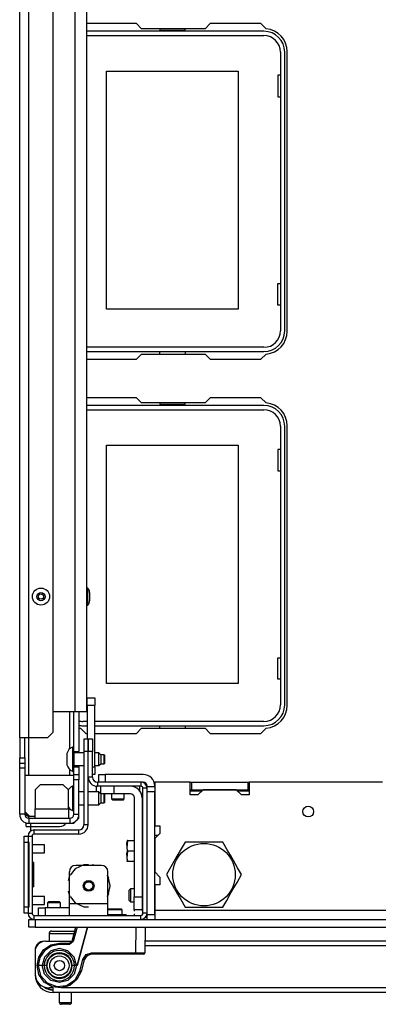
# Model space of a CAD drawing. Units: inches. Extents: x -244 to 39, y -65 to 169.
# Drawn here: x -157 to -152, y -65 to -50 of the extents above; entities that cross this region are included whole.
import ezdxf

# ---------------------------------------------------------------- set-up
doc = ezdxf.new("R2010")
doc.units = ezdxf.units.IN
doc.header["$MEASUREMENT"] = 0
doc.layers.add('TFR-TRI', color=7, linetype='CONTINUOUS')

msp = doc.modelspace()

# ---------------------------------------------------------------- linework, layer by layer
at = {"layer": 'TFR-TRI', "color": 151, "linetype": 'Continuous'}
for p, q in [((-157.385, -60.742), (-157.385, -19.487)), ((-157.247, -60.742), (-157.247, -19.487)), ((-156.873, -60.664), (-156.873, -19.565)), ((-156.613, -60.916), (-156.613, -60.348)), ((-156.554, -60.959), (-156.554, -60.348)), ((-156.476, -60.348), (-156.476, -60.959)), ((-157.385, -60.742), (-157.385, -61.057)), ((-157.385, -60.742), (-157.345, -60.742)), ((-157.345, -60.742), (-157.247, -60.742)), ((-157.306, -61.057), (-157.306, -60.742)), ((-157.247, -61.329), (-157.247, -60.742)), ((-157.247, -60.742), (-156.952, -60.742)), ((-156.952, -60.742), (-156.873, -60.664)), ((-156.554, -60.959), (-156.476, -60.959)), ((-156.476, -60.968), (-156.476, -60.959)), ((-157.385, -61.057), (-157.306, -61.057)), ((-157.385, -61.136), (-157.385, -61.057)), ((-157.306, -61.057), (-157.306, -61.136)), ((-156.476, -60.978), (-156.476, -60.968)), ((-157.385, -61.215), (-157.385, -61.136)), ((-157.385, -61.136), (-157.306, -61.136)), ((-157.385, -61.924), (-157.385, -61.215)), ((-157.306, -61.215), (-157.385, -61.215)), ((-157.306, -61.136), (-157.306, -61.215)), ((-157.306, -61.215), (-157.306, -61.924)), ((-156.613, -61.329), (-156.613, -61.237)), ((-156.554, -61.195), (-156.476, -61.195)), ((-156.554, -61.313), (-156.554, -61.195)), ((-156.476, -61.185), (-156.476, -61.175)), ((-156.476, -61.195), (-156.476, -61.185)), ((-156.476, -61.195), (-156.476, -61.313)), ((-156.554, -61.392), (-156.554, -61.313)), ((-156.554, -61.313), (-156.476, -61.313)), ((-156.554, -61.924), (-156.554, -61.392)), ((-156.476, -61.392), (-156.554, -61.392)), ((-156.476, -61.313), (-156.476, -61.392)), ((-156.476, -61.924), (-156.476, -61.392)), ((-157.306, -61.924), (-157.385, -61.924)), ((-157.306, -61.924), (-157.294, -61.924)), ((-157.294, -61.924), (-157.263, -61.924)), ((-157.247, -61.983), (-157.247, -61.939)), ((-157.247, -61.983), (-157.247, -62.061)), ((-157.247, -61.983), (-156.613, -61.983)), ((-156.613, -61.983), (-156.613, -62.061)), ((-156.554, -61.924), (-156.476, -61.924)), ((-156.554, -62.061), (-156.476, -61.983)), ((-156.476, -61.983), (-156.476, -61.924)), ((-157.247, -62.061), (-156.613, -62.061)), ((-156.613, -62.061), (-156.554, -62.061))]:
    msp.add_line(p, q, dxfattribs=at)
at = {"layer": 'TFR-TRI', "color": 123, "linetype": 'Continuous'}
for p, q in [((-156.535, -60.349), (-156.535, -19.88)), ((-156.353, -60.349), (-156.353, -19.88)), ((-156.535, -60.349), (-156.873, -60.349)), ((-156.407, -60.349), (-156.535, -60.349)), ((-156.353, -60.349), (-156.407, -60.349)), ((-156.168, -61.311), (-156.14, -61.311)), ((-156.168, -61.429), (-156.168, -61.311)), ((-156.14, -61.311), (-156.07, -61.311)), ((-155.487, -61.311), (-156.07, -61.311)), ((-156.07, -61.311), (-156.07, -61.429)), ((-156.205, -61.492), (-156.21, -61.492)), ((-156.21, -61.492), (-156.21, -61.581)), ((-156.205, -61.492), (-156.21, -61.492)), ((-156.21, -61.492), (-156.21, -61.581)), ((-156.205, -61.492), (-156.21, -61.492)), ((-156.21, -61.492), (-156.21, -61.581)), ((-156.205, -61.492), (-156.21, -61.492)), ((-156.21, -61.492), (-156.21, -61.581)), ((-156.19, -61.492), (-156.195, -61.492)), ((-156.19, -61.492), (-156.195, -61.492)), ((-156.19, -61.492), (-156.195, -61.492)), ((-156.19, -61.492), (-156.195, -61.492)), ((-156.136, -61.611), (-156.136, -61.492)), ((-155.939, -61.492), (-155.939, -61.611)), ((-155.544, -61.492), (-155.544, -61.56)), ((-155.544, -61.492), (-155.544, -61.56)), ((-155.544, -61.492), (-155.544, -61.56)), ((-155.544, -61.492), (-155.544, -61.56)), ((-155.487, -61.429), (-155.523, -61.429)), ((-155.428, -61.498), (-155.428, -61.489)), ((-155.428, -61.521), (-155.428, -61.498)), ((-155.428, -61.498), (-155.31, -61.498)), ((-155.428, -61.577), (-155.428, -61.521)), ((-156.078, -61.611), (-156.136, -61.611)), ((-155.939, -61.611), (-156.078, -61.611)), ((-155.683, -61.611), (-155.939, -61.611)), ((-155.624, -61.67), (-155.624, -63.194)), ((-155.506, -61.67), (-155.506, -63.194)), ((-155.31, -61.577), (-155.428, -61.577)), ((-155.428, -63.461), (-155.428, -61.577)), ((-155.31, -63.461), (-155.31, -61.577)), ((-155.261, -62.248), (-155.31, -62.248)), ((-155.624, -63.194), (-155.506, -63.194)), ((-155.624, -63.333), (-155.624, -63.194)), ((-155.506, -63.194), (-155.506, -63.333)), ((-155.624, -63.391), (-155.624, -63.333)), ((-155.506, -63.333), (-155.506, -63.391)), ((-155.624, -63.391), (-155.624, -63.412)), ((-155.624, -63.391), (-155.624, -63.412)), ((-155.624, -63.391), (-155.624, -63.412)), ((-155.624, -63.391), (-155.624, -63.412)), ((-155.506, -63.391), (-155.624, -63.391)), ((-155.624, -63.455), (-155.624, -63.477)), ((-155.624, -63.455), (-155.624, -63.477)), ((-155.624, -63.455), (-155.624, -63.477)), ((-155.624, -63.455), (-155.624, -63.477)), ((-155.506, -63.391), (-155.506, -63.411)), ((-155.506, -63.391), (-155.506, -63.411)), ((-155.506, -63.391), (-155.506, -63.411)), ((-155.506, -63.391), (-155.506, -63.411)), ((-155.506, -63.452), (-155.506, -63.472)), ((-155.506, -63.452), (-155.506, -63.472)), ((-155.506, -63.452), (-155.506, -63.472)), ((-155.506, -63.452), (-155.506, -63.472)), ((-155.428, -63.461), (-155.31, -63.461)), ((-155.428, -63.517), (-155.428, -63.461)), ((-155.428, -63.54), (-155.428, -63.517)), ((-155.31, -63.461), (-155.31, -63.517)), ((-155.31, -63.517), (-155.31, -63.54))]:
    msp.add_line(p, q, dxfattribs=at)
at = {"layer": 'TFR-TRI', "color": 30, "linetype": 'Continuous'}
for p, q in [((-155.592, -49.776), (-156.353, -49.776)), ((-155.513, -49.855), (-155.592, -49.776)), ((-154.536, -49.855), (-155.513, -49.855)), ((-154.457, -49.776), (-154.536, -49.855)), ((-153.68, -49.776), (-154.457, -49.776)), ((-153.6, -49.856), (-153.68, -49.776)), ((-153.275, -54.5), (-153.275, -50.209)), ((-155.592, -54.933), (-155.513, -54.855)), ((-155.513, -54.855), (-154.536, -54.855)), ((-154.536, -54.855), (-154.457, -54.933)), ((-153.68, -54.933), (-153.6, -54.853)), ((-156.353, -54.933), (-155.592, -54.933)), ((-154.457, -54.933), (-153.68, -54.933)), ((-155.592, -55.524), (-156.353, -55.524)), ((-155.513, -55.603), (-155.592, -55.524)), ((-154.536, -55.603), (-155.513, -55.603)), ((-154.457, -55.524), (-154.536, -55.603)), ((-153.68, -55.524), (-154.457, -55.524)), ((-153.6, -55.604), (-153.68, -55.524)), ((-153.275, -60.248), (-153.275, -55.957)), ((-156.45, -60.602), (-156.37, -60.681)), ((-155.592, -60.681), (-155.513, -60.603)), ((-155.513, -60.603), (-154.536, -60.603)), ((-154.536, -60.603), (-154.457, -60.681)), ((-153.68, -60.681), (-153.6, -60.602)), ((-156.37, -60.681), (-156.348, -60.681)), ((-156.229, -60.681), (-155.592, -60.681)), ((-154.457, -60.681), (-153.68, -60.681)), ((-157.286, -62.111), (-157.286, -62.055)), ((-157.286, -62.111), (-157.266, -62.111)), ((-157.266, -62.111), (-157.216, -62.111)), ((-157.216, -62.111), (-157.216, -62.061)), ((-157.216, -62.18), (-157.216, -62.111)), ((-157.216, -62.111), (-156.767, -62.111)), ((-155.428, -63.508), (-155.452, -63.508))]:
    msp.add_line(p, q, dxfattribs=at)
at = {"layer": 'TFR-TRI', "color": 12, "linetype": 'Continuous'}
for p, q in [((-153.633, -49.894), (-156.353, -49.894)), ((-155.233, -49.855), (-155.233, -49.874)), ((-155.233, -49.874), (-154.845, -49.874)), ((-154.845, -49.874), (-154.845, -49.855)), ((-156.353, -49.96), (-153.633, -49.96)), ((-153.38, -50.213), (-153.38, -54.496)), ((-153.314, -54.496), (-153.314, -50.213)), ((-153.633, -54.749), (-156.353, -54.749)), ((-156.353, -54.815), (-153.633, -54.815)), ((-155.233, -54.855), (-155.233, -54.815)), ((-154.845, -54.815), (-154.845, -54.855)), ((-153.633, -55.642), (-156.353, -55.642)), ((-155.233, -55.603), (-155.233, -55.622)), ((-155.233, -55.622), (-154.845, -55.622)), ((-154.845, -55.622), (-154.845, -55.603)), ((-156.353, -55.708), (-153.633, -55.708)), ((-153.38, -55.961), (-153.38, -60.244)), ((-153.314, -60.244), (-153.314, -55.961)), ((-156.347, -60.497), (-156.416, -60.497)), ((-153.633, -60.497), (-156.229, -60.497)), ((-156.416, -60.563), (-156.347, -60.563)), ((-156.229, -60.563), (-153.633, -60.563)), ((-155.233, -60.603), (-155.233, -60.563)), ((-154.845, -60.563), (-154.845, -60.603))]:
    msp.add_line(p, q, dxfattribs=at)
at = {"layer": 'TFR-TRI', "color": 215, "linetype": 'Continuous'}
for p, q in [((-156.049, -50.505), (-154.029, -50.505)), ((-156.049, -54.165), (-156.049, -50.505)), ((-154.029, -50.505), (-154.029, -54.165)), ((-153.419, -50.57), (-153.419, -50.9)), ((-153.38, -50.57), (-153.419, -50.57)), ((-153.419, -50.9), (-153.38, -50.9)), ((-153.419, -53.77), (-153.38, -53.77)), ((-153.419, -54.1), (-153.419, -53.77)), ((-153.38, -54.1), (-153.419, -54.1)), ((-154.029, -54.165), (-156.049, -54.165)), ((-156.049, -56.253), (-154.029, -56.253)), ((-156.049, -59.913), (-156.049, -56.253)), ((-154.029, -56.253), (-154.029, -59.913)), ((-153.419, -56.318), (-153.419, -56.648)), ((-153.38, -56.318), (-153.419, -56.318)), ((-153.419, -56.648), (-153.38, -56.648)), ((-153.419, -59.518), (-153.38, -59.518)), ((-153.419, -59.848), (-153.419, -59.518)), ((-153.38, -59.848), (-153.419, -59.848)), ((-154.029, -59.913), (-156.049, -59.913))]:
    msp.add_line(p, q, dxfattribs=at)
at = {"layer": 'TFR-TRI', "color": 3, "linetype": 'Continuous'}
for p, q in [((-156.34, -58.448), (-156.353, -58.448)), ((-156.34, -58.486), (-156.34, -58.448)), ((-156.34, -58.579), (-156.34, -58.486)), ((-156.313, -58.516), (-156.313, -58.535)), ((-156.313, -58.535), (-156.313, -58.579)), ((-156.34, -58.672), (-156.34, -58.579)), ((-156.34, -58.71), (-156.34, -58.672)), ((-156.313, -58.579), (-156.313, -58.623)), ((-156.313, -58.623), (-156.313, -58.642)), ((-156.353, -58.71), (-156.34, -58.71)), ((-156.554, -60.89), (-156.574, -60.89)), ((-156.574, -60.89), (-156.574, -60.944)), ((-156.574, -60.944), (-156.574, -61.077)), ((-156.554, -60.959), (-156.554, -61.014)), ((-156.663, -60.988), (-156.663, -61.014)), ((-156.663, -61.014), (-156.663, -61.077)), ((-156.663, -61.077), (-156.663, -61.139)), ((-156.574, -61.077), (-156.574, -61.209)), ((-156.397, -60.978), (-156.554, -60.978)), ((-156.554, -61.014), (-156.554, -61.077)), ((-156.554, -61.077), (-156.554, -61.139)), ((-156.17, -60.978), (-156.229, -60.978)), ((-156.141, -61.008), (-156.17, -60.978)), ((-156.17, -61.028), (-156.17, -60.978)), ((-156.17, -61.126), (-156.17, -61.028)), ((-156.087, -61.008), (-156.141, -61.008)), ((-156.141, -61.008), (-156.141, -61.028)), ((-156.141, -61.028), (-156.141, -61.077)), ((-156.141, -61.077), (-156.141, -61.125)), ((-156.082, -61.013), (-156.087, -61.008)), ((-156.087, -61.042), (-156.087, -61.008)), ((-156.087, -61.111), (-156.087, -61.042)), ((-156.087, -61.146), (-156.087, -61.111)), ((-156.082, -61.013), (-156.082, -61.031)), ((-156.082, -61.031), (-156.082, -61.077)), ((-156.082, -61.077), (-156.082, -61.122)), ((-156.663, -61.139), (-156.663, -61.165)), ((-156.574, -61.209), (-156.574, -61.264)), ((-156.574, -61.264), (-156.554, -61.264)), ((-156.554, -61.139), (-156.554, -61.195)), ((-156.554, -61.175), (-156.397, -61.175)), ((-156.229, -61.175), (-156.17, -61.175)), ((-156.17, -61.175), (-156.17, -61.126)), ((-156.17, -61.175), (-156.141, -61.146)), ((-156.141, -61.125), (-156.141, -61.146)), ((-156.141, -61.146), (-156.087, -61.146)), ((-156.087, -61.146), (-156.082, -61.141)), ((-156.082, -61.122), (-156.082, -61.141)), ((-156.554, -61.329), (-157.306, -61.329)), ((-157.07, -61.471), (-157.149, -61.55)), ((-157.149, -61.55), (-157.149, -61.841)), ((-156.716, -61.471), (-157.07, -61.471)), ((-156.637, -61.55), (-156.716, -61.471)), ((-156.637, -61.841), (-156.637, -61.55)), ((-156.554, -61.492), (-156.574, -61.492)), ((-156.574, -61.492), (-156.574, -61.547)), ((-156.574, -61.547), (-156.574, -61.679)), ((-156.574, -61.679), (-156.574, -61.811)), ((-156.397, -61.581), (-156.476, -61.581)), ((-156.17, -61.581), (-156.334, -61.581)), ((-156.141, -61.61), (-156.17, -61.581)), ((-156.17, -61.63), (-156.17, -61.581)), ((-156.17, -61.728), (-156.17, -61.63)), ((-156.136, -61.61), (-156.141, -61.61)), ((-156.141, -61.61), (-156.141, -61.63)), ((-156.141, -61.63), (-156.141, -61.679)), ((-156.141, -61.679), (-156.141, -61.728)), ((-156.087, -61.649), (-156.087, -61.611)), ((-156.087, -61.716), (-156.087, -61.649)), ((-156.087, -61.748), (-156.087, -61.716)), ((-156.082, -61.615), (-156.086, -61.611)), ((-156.082, -61.615), (-156.082, -61.634)), ((-156.082, -61.634), (-156.082, -61.679)), ((-156.082, -61.679), (-156.082, -61.724)), ((-157.149, -61.941), (-157.149, -61.841)), ((-157.149, -61.841), (-156.637, -61.841)), ((-156.637, -61.841), (-156.612, -61.841)), ((-156.637, -61.841), (-156.637, -61.941)), ((-156.574, -61.811), (-156.574, -61.866)), ((-156.574, -61.866), (-156.554, -61.866)), ((-156.476, -61.778), (-156.397, -61.778)), ((-156.334, -61.778), (-156.17, -61.778)), ((-156.17, -61.778), (-156.17, -61.728)), ((-156.17, -61.778), (-156.141, -61.748)), ((-156.141, -61.728), (-156.141, -61.748)), ((-156.141, -61.748), (-156.087, -61.748)), ((-156.087, -61.748), (-156.082, -61.743)), ((-156.082, -61.724), (-156.082, -61.743)), ((-157.306, -61.88), (-157.227, -61.959)), ((-157.149, -61.959), (-157.227, -61.959)), ((-157.149, -61.983), (-157.149, -61.941)), ((-156.637, -61.941), (-156.637, -61.983)), ((-157.316, -62.345), (-157.319, -62.345)), ((-157.319, -62.345), (-157.319, -62.377)), ((-157.319, -62.377), (-157.319, -62.455)), ((-157.319, -62.455), (-157.319, -62.532)), ((-157.006, -62.392), (-157.194, -62.392)), ((-157.003, -62.392), (-157.006, -62.392)), ((-157.006, -62.423), (-157.006, -62.392)), ((-157.006, -62.486), (-157.006, -62.423)), ((-157.003, -62.423), (-157.003, -62.392)), ((-157.003, -62.486), (-157.003, -62.423)), ((-157.319, -62.532), (-157.319, -62.565)), ((-157.319, -62.565), (-157.316, -62.565)), ((-157.194, -62.517), (-157.006, -62.517)), ((-157.006, -62.517), (-157.006, -62.486)), ((-157.006, -62.517), (-157.003, -62.517)), ((-157.003, -62.517), (-157.003, -62.486)), ((-157.003, -63.186), (-157.194, -63.186)), ((-157.003, -63.217), (-157.003, -63.186)), ((-157.003, -63.28), (-157.003, -63.217)), ((-157.194, -63.311), (-157.003, -63.311)), ((-157.003, -63.311), (-157.003, -63.28))]:
    msp.add_line(p, q, dxfattribs=at)
at = {"layer": 'TFR-TRI', "color": 93, "linetype": 'Continuous'}
for q in [(-156.348, -60.132), (-156.348, -60.762)]:
    msp.add_line((-156.348, -60.25), q, dxfattribs=at)
at = {"layer": 'TFR-TRI', "color": 2, "linetype": 'Continuous'}
for p, q in [((-156.348, -60.25), (-156.348, -60.132)), ((-156.348, -60.132), (-156.229, -60.132)), ((-156.229, -60.132), (-156.229, -60.25)), ((-156.348, -60.25), (-156.348, -60.762)), ((-156.229, -60.25), (-156.348, -60.25)), ((-156.229, -61.195), (-156.229, -60.25)), ((-156.334, -61.195), (-156.332, -61.195)), ((-156.269, -61.195), (-156.229, -61.195)), ((-156.229, -61.195), (-156.229, -61.313)), ((-156.332, -61.313), (-156.334, -61.313)), ((-156.318, -61.412), (-156.334, -61.412)), ((-156.229, -61.313), (-156.269, -61.313)), ((-156.229, -61.412), (-156.239, -61.412))]:
    msp.add_line(p, q, dxfattribs=at)
at = {"layer": 'TFR-TRI', "color": 173, "linetype": 'Continuous'}
for p, q in [((-156.397, -60.959), (-156.397, -60.762)), ((-156.397, -60.762), (-156.334, -60.762)), ((-156.334, -60.762), (-156.334, -60.959)), ((-156.332, -60.959), (-156.332, -60.762)), ((-156.332, -60.762), (-156.269, -60.762)), ((-156.269, -60.762), (-156.269, -60.959)), ((-156.397, -62.085), (-156.397, -60.959)), ((-156.334, -60.959), (-156.397, -60.959)), ((-156.334, -62.085), (-156.334, -60.959)), ((-156.269, -60.959), (-156.332, -60.959)), ((-156.332, -61.351), (-156.332, -60.959)), ((-156.269, -61.351), (-156.269, -60.959)), ((-156.269, -61.351), (-156.332, -61.351)), ((-155.523, -61.429), (-156.19, -61.429)), ((-156.19, -61.429), (-156.19, -61.492)), ((-155.523, -61.492), (-156.19, -61.492)), ((-155.523, -61.429), (-155.523, -61.492)), ((-155.491, -63.445), (-155.491, -61.524)), ((-155.428, -61.524), (-155.491, -61.524)), ((-155.428, -61.577), (-155.428, -61.524)), ((-157.162, -62.226), (-157.162, -62.163)), ((-157.162, -62.163), (-156.476, -62.163)), ((-156.476, -62.226), (-156.476, -62.163)), ((-156.334, -62.085), (-156.397, -62.085)), ((-157.257, -62.258), (-157.257, -63.445)), ((-157.257, -62.258), (-157.194, -62.258)), ((-157.194, -62.258), (-157.194, -63.445)), ((-157.162, -62.226), (-156.476, -62.226)), ((-157.257, -63.445), (-157.194, -63.445)), ((-157.162, -63.477), (-155.523, -63.477)), ((-157.162, -63.54), (-157.162, -63.477)), ((-155.523, -63.54), (-155.523, -63.477)), ((-155.428, -63.445), (-155.491, -63.445)), ((-157.162, -63.54), (-157.149, -63.54))]:
    msp.add_line(p, q, dxfattribs=at)
at = {"layer": 'TFR-TRI', "color": 132, "linetype": 'Continuous'}
for p, q in [((-154.766, -61.429), (-155.31, -61.429)), ((-155.31, -61.429), (-155.31, -62.101)), ((-154.766, -61.626), (-154.766, -61.429)), ((-154.569, -61.548), (-154.648, -61.626)), ((-154.058, -61.548), (-154.569, -61.548)), ((-153.979, -61.626), (-154.058, -61.548)), ((-151.813, -61.429), (-153.861, -61.429)), ((-153.861, -61.429), (-153.861, -61.626)), ((-154.648, -61.626), (-154.766, -61.626)), ((-153.861, -61.626), (-153.979, -61.626)), ((-155.31, -62.101), (-155.231, -62.101)), ((-155.231, -62.101), (-155.231, -62.219)), ((-155.231, -62.219), (-155.31, -62.298)), ((-155.31, -62.298), (-155.31, -62.809)), ((-155.31, -62.809), (-155.231, -62.888)), ((-155.231, -62.888), (-155.231, -63.006)), ((-155.231, -63.006), (-155.31, -63.006)), ((-155.31, -63.006), (-155.31, -63.402)), ((-127.944, -63.402), (-155.31, -63.402)), ((-155.31, -63.402), (-155.31, -63.432)), ((-155.31, -63.432), (-155.31, -63.461))]:
    msp.add_line(p, q, dxfattribs=at)
at = {"layer": 'TFR-TRI', "color": 67, "linetype": 'Continuous'}
for p, q in [((-154.766, -61.429), (-154.747, -61.429)), ((-154.766, -61.548), (-154.747, -61.548)), ((-154.747, -61.429), (-154.747, -61.548)), ((-154.747, -61.429), (-153.88, -61.429)), ((-154.747, -61.548), (-153.88, -61.548)), ((-153.88, -61.429), (-153.861, -61.429)), ((-153.88, -61.429), (-153.88, -61.548)), ((-153.88, -61.548), (-153.861, -61.548))]:
    msp.add_line(p, q, dxfattribs=at)
at = {"layer": 'TFR-TRI', "color": 135, "linetype": 'Continuous'}
for p, q in [((-154.589, -61.567), (-154.766, -61.567)), ((-153.861, -61.567), (-154.038, -61.567))]:
    msp.add_line(p, q, dxfattribs=at)
at = {"layer": 'TFR-TRI', "color": 251, "linetype": 'Continuous'}
for p, q in [((-155.975, -61.611), (-155.975, -61.685)), ((-155.975, -61.685), (-155.956, -61.705)), ((-155.975, -61.685), (-155.926, -61.685)), ((-155.933, -61.705), (-155.956, -61.705)), ((-155.877, -61.705), (-155.933, -61.705)), ((-155.926, -61.685), (-155.828, -61.685)), ((-155.821, -61.705), (-155.877, -61.705)), ((-155.828, -61.685), (-155.779, -61.685)), ((-155.798, -61.705), (-155.821, -61.705)), ((-155.798, -61.705), (-155.779, -61.685)), ((-155.779, -61.685), (-155.779, -61.611)), ((-155.684, -63.071), (-155.704, -63.091)), ((-155.624, -63.071), (-155.684, -63.071)), ((-155.684, -63.071), (-155.684, -63.1)), ((-155.491, -63.071), (-155.506, -63.071)), ((-155.704, -63.13), (-155.704, -63.091)), ((-155.704, -63.209), (-155.704, -63.13)), ((-155.704, -63.248), (-155.704, -63.209)), ((-155.684, -63.1), (-155.684, -63.17)), ((-155.684, -63.17), (-155.684, -63.239)), ((-156.936, -63.264), (-156.956, -63.284)), ((-156.956, -63.284), (-156.956, -63.359)), ((-156.927, -63.284), (-156.956, -63.284)), ((-156.936, -63.264), (-156.897, -63.264)), ((-156.857, -63.284), (-156.927, -63.284)), ((-156.897, -63.264), (-156.818, -63.264)), ((-156.788, -63.284), (-156.857, -63.284)), ((-156.818, -63.264), (-156.779, -63.264)), ((-156.759, -63.284), (-156.788, -63.284)), ((-156.759, -63.284), (-156.779, -63.264)), ((-156.759, -63.359), (-156.759, -63.284)), ((-155.704, -63.248), (-155.684, -63.268)), ((-155.684, -63.239), (-155.684, -63.268)), ((-155.684, -63.268), (-155.624, -63.268)), ((-155.506, -63.268), (-155.491, -63.268))]:
    msp.add_line(p, q, dxfattribs=at)
at = {"layer": 'TFR-TRI', "color": 11, "linetype": 'Continuous'}
for p, q in [((-157.297, -61.923), (-157.297, -61.935)), ((-157.297, -61.935), (-157.285, -61.935)), ((-157.285, -61.935), (-157.252, -61.935))]:
    msp.add_line(p, q, dxfattribs=at)
at = {"layer": 'TFR-TRI', "color": 124, "linetype": 'Continuous'}
for p, q in [((-157.316, -62.287), (-157.316, -62.258)), ((-157.316, -62.258), (-157.257, -62.258)), ((-157.316, -62.356), (-157.316, -62.287)), ((-157.316, -63.347), (-157.316, -62.356)), ((-157.237, -62.356), (-157.316, -62.356)), ((-157.237, -63.347), (-157.237, -62.356)), ((-157.166, -62.665), (-157.194, -62.665)), ((-157.166, -63.039), (-157.166, -62.665)), ((-157.166, -63.039), (-157.194, -63.039)), ((-157.316, -63.416), (-157.316, -63.347)), ((-157.316, -63.347), (-157.237, -63.347)), ((-157.316, -63.445), (-157.316, -63.416)), ((-157.257, -63.445), (-157.316, -63.445))]:
    msp.add_line(p, q, dxfattribs=at)
at = {"layer": 'TFR-TRI', "color": 21, "linetype": 'Continuous'}
for p, q in [((-155.491, -62.237), (-155.506, -62.237)), ((-155.738, -62.369), (-155.729, -62.327)), ((-155.729, -62.327), (-155.738, -62.442)), ((-155.729, -62.485), (-155.738, -62.369)), ((-155.738, -62.442), (-155.729, -62.485)), ((-155.734, -62.327), (-155.735, -62.327)), ((-155.729, -62.327), (-155.734, -62.327)), ((-155.729, -62.327), (-155.624, -62.327)), ((-155.729, -62.485), (-155.738, -62.6)), ((-155.738, -62.527), (-155.729, -62.485)), ((-155.729, -62.642), (-155.738, -62.527)), ((-155.738, -62.6), (-155.729, -62.642)), ((-155.729, -62.485), (-155.624, -62.485)), ((-155.743, -62.637), (-155.741, -62.642)), ((-155.735, -62.642), (-155.734, -62.642)), ((-155.734, -62.642), (-155.729, -62.642)), ((-155.729, -62.642), (-155.624, -62.642)), ((-155.506, -62.733), (-155.491, -62.733)), ((-156.031, -63.461), (-155.908, -63.461)), ((-155.908, -63.461), (-155.796, -63.461)), ((-155.796, -63.461), (-155.751, -63.461)), ((-155.751, -63.477), (-155.751, -63.461)), ((-157.247, -63.54), (-157.218, -63.54)), ((-157.247, -63.658), (-157.247, -63.54)), ((-157.218, -63.658), (-157.247, -63.658)), ((-157.218, -63.54), (-157.149, -63.54)), ((-157.149, -63.658), (-157.218, -63.658)), ((-157.149, -63.54), (-126.086, -63.54)), ((-157.149, -63.54), (-157.149, -63.658)), ((-157.149, -63.658), (-126.086, -63.658))]:
    msp.add_line(p, q, dxfattribs=at)
at = {"layer": 'TFR-TRI', "color": 44, "linetype": 'Continuous'}
for p, q in [((-154.903, -62.455), (-154.969, -62.569)), ((-154.843, -62.351), (-154.903, -62.455)), ((-154.781, -62.351), (-154.843, -62.351)), ((-154.57, -62.351), (-154.781, -62.351)), ((-154.368, -62.351), (-154.57, -62.351)), ((-154.266, -62.351), (-154.368, -62.351)), ((-154.196, -62.471), (-154.266, -62.351)), ((-154.149, -62.552), (-154.196, -62.471)), ((-154.969, -62.569), (-155.015, -62.649)), ((-154.103, -62.632), (-154.149, -62.552)), ((-155.062, -62.731), (-155.132, -62.851)), ((-155.015, -62.649), (-155.062, -62.731)), ((-154.037, -62.747), (-154.103, -62.632)), ((-153.977, -62.851), (-154.037, -62.747)), ((-155.132, -62.851), (-155.071, -62.955)), ((-154.046, -62.971), (-153.977, -62.851)), ((-155.071, -62.955), (-155.005, -63.069)), ((-155.005, -63.069), (-154.959, -63.149)), ((-154.139, -63.132), (-154.093, -63.052)), ((-154.093, -63.052), (-154.046, -62.971)), ((-154.959, -63.149), (-154.912, -63.231)), ((-154.912, -63.231), (-154.843, -63.351)), ((-154.205, -63.247), (-154.139, -63.132)), ((-154.843, -63.351), (-154.781, -63.351)), ((-154.781, -63.351), (-154.57, -63.351)), ((-154.57, -63.351), (-154.368, -63.351)), ((-154.368, -63.351), (-154.266, -63.351)), ((-154.266, -63.351), (-154.205, -63.247))]:
    msp.add_line(p, q, dxfattribs=at)
at = {"layer": 'TFR-TRI', "color": 252, "linetype": 'Continuous'}
for p, q in [((-156.533, -62.764), (-156.61, -62.86)), ((-156.4, -62.7), (-156.533, -62.764)), ((-156.129, -62.709), (-156.523, -62.709)), ((-156.379, -62.7), (-156.433, -62.709)), ((-156.379, -62.7), (-156.433, -62.709)), ((-156.379, -62.7), (-156.433, -62.709)), ((-156.326, -62.7), (-156.4, -62.7)), ((-156.219, -62.709), (-156.272, -62.7)), ((-156.219, -62.709), (-156.272, -62.7)), ((-156.219, -62.709), (-156.272, -62.7)), ((-156.621, -62.871), (-156.64, -62.947)), ((-156.621, -62.871), (-156.64, -62.947)), ((-156.621, -62.871), (-156.64, -62.947)), ((-156.621, -63.3), (-156.621, -62.807)), ((-156.026, -62.88), (-156.042, -62.86)), ((-156.031, -63.3), (-156.031, -62.807)), ((-156.017, -62.908), (-156.031, -62.871)), ((-156.017, -62.908), (-156.031, -62.871)), ((-156.017, -62.908), (-156.031, -62.871)), ((-155.993, -63.024), (-156.026, -62.88)), ((-156.026, -63.168), (-155.993, -63.024)), ((-155.993, -63.024), (-155.998, -62.985)), ((-155.993, -63.024), (-155.998, -62.985)), ((-155.993, -63.024), (-155.998, -62.985)), ((-155.998, -63.063), (-155.993, -63.024)), ((-155.998, -63.063), (-155.993, -63.024)), ((-155.998, -63.063), (-155.993, -63.024)), ((-156.64, -63.101), (-156.621, -63.177)), ((-156.64, -63.101), (-156.621, -63.177)), ((-156.64, -63.101), (-156.621, -63.177)), ((-156.61, -63.188), (-156.533, -63.284)), ((-156.042, -63.188), (-156.026, -63.168)), ((-156.031, -63.177), (-156.017, -63.14)), ((-156.031, -63.177), (-156.017, -63.14)), ((-156.031, -63.177), (-156.017, -63.14)), ((-157.094, -63.359), (-157.065, -63.359)), ((-157.094, -63.477), (-157.094, -63.359)), ((-157.065, -63.359), (-156.995, -63.359)), ((-156.621, -63.359), (-156.995, -63.359)), ((-156.995, -63.359), (-156.995, -63.477)), ((-156.031, -63.3), (-156.621, -63.3)), ((-156.621, -63.425), (-156.621, -63.3)), ((-156.533, -63.284), (-156.4, -63.348)), ((-156.4, -63.348), (-156.326, -63.348)), ((-156.031, -63.425), (-156.031, -63.3)), ((-156.029, -63.376), (-156.031, -63.378)), ((-156.029, -63.376), (-155.979, -63.376)), ((-155.979, -63.376), (-155.878, -63.376)), ((-155.878, -63.376), (-155.827, -63.376)), ((-155.812, -63.391), (-155.827, -63.376)), ((-156.621, -63.477), (-156.621, -63.425)), ((-155.988, -63.391), (-156.031, -63.391)), ((-156.031, -63.477), (-156.031, -63.425)), ((-155.928, -63.391), (-155.988, -63.391)), ((-155.846, -63.391), (-155.928, -63.391)), ((-155.812, -63.391), (-155.846, -63.391)), ((-155.812, -63.461), (-155.812, -63.391))]:
    msp.add_line(p, q, dxfattribs=at)
at = {"layer": 'TFR-TRI', "color": 63, "linetype": 'Continuous'}
for p, q in [((-156.58, -63.875), (-156.522, -63.658)), ((-156.501, -63.658), (-156.561, -63.88)), ((-156.341, -63.658), (-156.5, -64.248)), ((-156.5, -64.248), (-156.341, -63.658)), ((-155.6, -64.052), (-155.594, -63.658)), ((-155.456, -63.658), (-155.463, -64.052)), ((-157.018, -64.005), (-156.907, -63.93)), ((-156.899, -63.948), (-157.004, -64.019)), ((-156.907, -63.93), (-156.775, -63.904)), ((-156.775, -63.985), (-156.906, -64.021)), ((-156.775, -63.923), (-156.899, -63.948)), ((-156.775, -63.904), (-156.618, -63.904)), ((-156.775, -63.91), (-156.775, -63.904)), ((-156.775, -63.923), (-156.775, -63.91)), ((-156.618, -63.923), (-156.775, -63.923)), ((-156.643, -64.021), (-156.775, -63.985)), ((-156.618, -63.904), (-156.58, -63.875)), ((-156.561, -63.88), (-156.618, -63.923)), ((-156.618, -63.91), (-156.618, -63.904)), ((-156.618, -63.923), (-156.618, -63.91)), ((-156.574, -63.876), (-156.58, -63.875)), ((-156.561, -63.88), (-156.574, -63.876)), ((-157.119, -64.248), (-157.093, -64.117)), ((-157.075, -64.124), (-157.099, -64.248)), ((-157.093, -64.117), (-157.018, -64.005)), ((-157.004, -64.019), (-157.075, -64.124)), ((-157.003, -64.117), (-157.039, -64.248)), ((-156.906, -64.021), (-157.003, -64.117)), ((-156.546, -64.117), (-156.643, -64.021)), ((-156.51, -64.248), (-156.546, -64.117)), ((-156.413, -64.154), (-156.364, -64.08)), ((-156.352, -64.096), (-156.394, -64.159)), ((-156.394, -64.158), (-156.38, -64.127)), ((-156.38, -64.127), (-156.359, -64.102)), ((-156.364, -64.08), (-156.28, -64.052)), ((-156.359, -64.102), (-156.34, -64.088)), ((-156.28, -64.071), (-156.352, -64.096)), ((-156.28, -64.052), (-155.6, -64.052)), ((-156.28, -64.066), (-156.28, -64.052)), ((-156.28, -64.071), (-156.28, -64.066)), ((-155.6, -64.071), (-156.28, -64.071)), ((-155.6, -64.052), (-155.503, -64.052)), ((-155.6, -64.066), (-155.6, -64.052)), ((-155.6, -64.071), (-155.6, -64.066)), ((-155.517, -64.071), (-155.6, -64.071)), ((-155.482, -64.071), (-155.517, -64.071)), ((-155.503, -64.052), (-155.463, -64.052)), ((-157.09, -64.386), (-157.119, -64.248)), ((-157.116, -64.248), (-157.119, -64.248)), ((-157.119, -64.248), (-157.119, -64.248)), ((-157.112, -64.248), (-157.116, -64.248)), ((-157.106, -64.248), (-157.112, -64.248)), ((-157.099, -64.248), (-157.106, -64.248)), ((-157.039, -64.248), (-157.099, -64.248)), ((-157.099, -64.248), (-157.063, -64.398)), ((-157.003, -64.379), (-157.039, -64.248)), ((-157.007, -64.248), (-157.039, -64.248)), ((-156.972, -64.248), (-157.007, -64.248)), ((-156.543, -64.248), (-156.578, -64.248)), ((-156.51, -64.248), (-156.547, -64.379)), ((-156.51, -64.248), (-156.543, -64.248)), ((-156.5, -64.248), (-156.51, -64.248)), ((-156.461, -64.333), (-156.413, -64.154)), ((-156.394, -64.159), (-156.442, -64.338)), ((-156.413, -64.154), (-156.4, -64.157)), ((-156.4, -64.157), (-156.394, -64.159)), ((-156.394, -64.159), (-156.394, -64.158)), ((-157.009, -64.501), (-157.09, -64.386)), ((-157.063, -64.398), (-156.961, -64.515)), ((-156.906, -64.475), (-157.003, -64.379)), ((-156.547, -64.379), (-156.643, -64.475)), ((-156.535, -64.468), (-156.461, -64.333)), ((-156.442, -64.338), (-156.505, -64.463)), ((-156.461, -64.333), (-156.448, -64.336)), ((-156.448, -64.336), (-156.442, -64.338)), ((-156.888, -64.574), (-157.009, -64.501)), ((-156.961, -64.515), (-156.817, -64.571)), ((-156.775, -64.51), (-156.906, -64.475)), ((-156.749, -64.592), (-156.888, -64.574)), ((-156.817, -64.571), (-156.664, -64.554)), ((-156.643, -64.475), (-156.775, -64.51)), ((-156.614, -64.553), (-156.749, -64.592)), ((-156.664, -64.554), (-156.535, -64.468)), ((-156.505, -64.463), (-156.614, -64.553))]:
    msp.add_line(p, q, dxfattribs=at)
at = {"layer": 'TFR-TRI', "color": 5, "linetype": 'Continuous'}
for p, q in [((-156.933, -63.758), (-156.933, -63.874)), ((-156.9, -63.758), (-156.933, -63.758)), ((-156.808, -63.758), (-156.9, -63.758)), ((-156.893, -63.718), (-156.858, -63.718)), ((-156.858, -63.718), (-156.766, -63.718)), ((-156.683, -63.758), (-156.808, -63.758)), ((-156.766, -63.718), (-156.646, -63.718)), ((-156.613, -63.758), (-156.683, -63.758)), ((-156.646, -63.718), (-156.538, -63.718)), ((-156.549, -63.758), (-156.613, -63.758)), ((-156.777, -64.662), (-156.777, -64.813)), ((-156.589, -64.813), (-156.589, -64.662)), ((-156.777, -64.813), (-156.73, -64.813)), ((-156.728, -64.843), (-156.747, -64.843)), ((-156.73, -64.813), (-156.636, -64.813)), ((-156.683, -64.843), (-156.728, -64.843)), ((-156.638, -64.843), (-156.683, -64.843)), ((-156.619, -64.843), (-156.638, -64.843)), ((-156.636, -64.813), (-156.589, -64.813))]:
    msp.add_line(p, q, dxfattribs=at)
at = {"layer": 'TFR-TRI', "color": 214, "linetype": 'Continuous'}
for p, q in [((-157.031, -63.876), (-157.031, -63.874)), ((-157.011, -63.876), (-157.011, -63.874)), ((-156.991, -63.874), (-156.58, -63.874)), ((-143.184, -63.945), (-155.461, -63.945)), ((-143.184, -63.874), (-155.46, -63.874)), ((-157.147, -64.012), (-157.149, -64.012)), ((-157.149, -64.032), (-157.149, -64.374)), ((-157.148, -64.386), (-157.149, -64.386)), ((-156.873, -64.591), (-156.932, -64.591)), ((-156.873, -64.641), (-156.873, -64.591)), ((-141.767, -64.591), (-156.738, -64.591)), ((-156.873, -64.662), (-156.873, -64.641)), ((-141.767, -64.662), (-156.873, -64.662))]:
    msp.add_line(p, q, dxfattribs=at)
at = {"layer": 'TFR-TRI', "color": 3, "linetype": 'Continuous'}
for centre, radius in [((-157.058, -58.579), 0.131), ((-157.058, -58.579), 0.0627), ((-157.058, -58.579), 0.04), ((-156.326, -63.024), 0.0689), ((-156.326, -63.024), 0.064)]:
    msp.add_circle(centre, radius, dxfattribs=at)
at = {"layer": 'TFR-TRI', "color": 132, "linetype": 'Continuous'}
msp.add_circle((-152.953, -61.882), 0.0827, dxfattribs=at)
at = {"layer": 'TFR-TRI', "color": 44, "linetype": 'Continuous'}
msp.add_circle((-154.554, -62.851), 0.48, dxfattribs=at)
at = {"layer": 'TFR-TRI', "color": 252, "linetype": 'Continuous'}
msp.add_circle((-156.326, -63.024), 0.0827, dxfattribs=at)
at = {"layer": 'TFR-TRI', "color": 153, "linetype": 'Continuous'}
for radius in [0.187, 0.148, 0.0787]:
    msp.add_circle((-156.775, -64.248), radius, dxfattribs=at)
at = {"layer": 'TFR-TRI', "color": 12, "linetype": 'Continuous'}
for centre, radius, start, end in [((-153.633, -50.213), 0.319, 0, 90), ((-153.633, -50.213), 0.253, 0, 90), ((-153.633, -54.496), 0.253, 270, 0), ((-153.633, -54.496), 0.319, 270, 0), ((-153.633, -55.961), 0.319, 0, 90), ((-153.633, -55.961), 0.253, 0, 90), ((-153.633, -60.244), 0.253, 270, 0), ((-153.633, -60.244), 0.319, 270, 0), ((-156.416, -60.244), 0.253, 256.493, 270), ((-156.416, -60.244), 0.319, 259.3237, 270)]:
    msp.add_arc(centre, radius, start, end, dxfattribs=at)
at = {"layer": 'TFR-TRI', "color": 30, "linetype": 'Continuous'}
for centre, radius, start, end in [((-153.629, -50.209), 0.354, 0, 85.2804), ((-153.629, -54.5), 0.354, 274.7196, 0), ((-153.629, -55.957), 0.354, 0, 85.2804), ((-153.629, -60.248), 0.354, 274.7196, 0), ((-156.42, -60.248), 0.354, 261.047, 265.2804), ((-156.767, -61.992), 0.118, 270, 324.3417)]:
    msp.add_arc(centre, radius, start, end, dxfattribs=at)
at = {"layer": 'TFR-TRI', "color": 3, "linetype": 'Continuous'}
for centre, radius, start, end in [((-156.413, -58.516), 0.1, 0, 43.1136), ((-156.413, -58.642), 0.1, 316.8864, 0), ((-156.496, -61.049), 0.177, 116.1376, 159.9453), ((-156.496, -61.104), 0.177, 200.0547, 243.8624), ((-156.496, -61.651), 0.177, 116.1376, 143.9952), ((-156.496, -61.707), 0.177, 217.3348, 243.8624)]:
    msp.add_arc(centre, radius, start, end, dxfattribs=at)
at = {"layer": 'TFR-TRI', "color": 173, "linetype": 'Continuous'}
for centre, radius, start, end in [((-156.19, -61.351), 0.142, 180, 270), ((-156.19, -61.351), 0.0787, 180, 270), ((-155.523, -61.524), 0.0945, 0, 90), ((-155.523, -61.524), 0.0315, 0, 90), ((-157.162, -62.258), 0.0945, 90, 180), ((-156.476, -62.085), 0.142, 270, 0), ((-156.476, -62.085), 0.0787, 270, 0), ((-157.162, -62.258), 0.0315, 90, 180), ((-157.162, -63.445), 0.0945, 180, 270), ((-157.162, -63.445), 0.0315, 180, 270), ((-155.523, -63.445), 0.0945, 270, 0), ((-155.523, -63.445), 0.0315, 270, 0)]:
    msp.add_arc(centre, radius, start, end, dxfattribs=at)
at = {"layer": 'TFR-TRI', "color": 123, "linetype": 'Continuous'}
for centre, radius in [((-155.487, -61.489), 0.177), ((-155.683, -61.67), 0.177), ((-155.487, -61.489), 0.0591), ((-155.683, -61.67), 0.0591)]:
    msp.add_arc(centre, radius, 0, 90, dxfattribs=at)
at = {"layer": 'TFR-TRI', "color": 151, "linetype": 'Continuous'}
for centre, radius, start, end in [((-157.247, -61.924), 0.138, 180, 270), ((-157.247, -61.924), 0.0591, 180, 270), ((-156.613, -61.924), 0.138, 270, 0), ((-156.613, -61.924), 0.0591, 270, 0), ((-156.834, -64.347), 0.276, 241.1086, 261.7861)]:
    msp.add_arc(centre, radius, start, end, dxfattribs=at)
at = {"layer": 'TFR-TRI', "color": 11, "linetype": 'Continuous'}
for radius, end in [(0.063, 208.6439), (0.0315, 245.6367)]:
    msp.add_arc((-157.234, -61.935), radius, 180, end, dxfattribs=at)
at = {"layer": 'TFR-TRI', "color": 252, "linetype": 'Continuous'}
for centre, start, end in [((-156.523, -62.807), 90, 180), ((-156.129, -62.807), 0, 90)]:
    msp.add_arc(centre, 0.0984, start, end, dxfattribs=at)
at = {"layer": 'TFR-TRI', "color": 5, "linetype": 'Continuous'}
for centre, radius, start, end in [((-156.893, -63.758), 0.04, 90, 180), ((-156.747, -64.813), 0.03, 180, 270), ((-156.619, -64.813), 0.03, 270, 0)]:
    msp.add_arc(centre, radius, start, end, dxfattribs=at)
at = {"layer": 'TFR-TRI', "color": 214, "linetype": 'Continuous'}
for centre, radius, start, end in [((-156.991, -64.032), 0.157, 90, 180), ((-157.011, -64.012), 0.138, 90, 180), ((-156.932, -64.374), 0.217, 180, 270), ((-156.873, -64.386), 0.276, 180, 270), ((-156.873, -64.386), 0.236, 232.5403, 270)]:
    msp.add_arc(centre, radius, start, end, dxfattribs=at)
at = {"layer": 'TFR-TRI', "color": 63, "linetype": 'Continuous'}
for centre, radius, start, end in [((-156.775, -64.248), 0.232, 0, 180), ((-156.775, -64.248), 0.197, 0, 180), ((-155.482, -64.052), 0.0197, 270, 359), ((-156.775, -64.248), 0.232, 180, 0), ((-156.775, -64.248), 0.197, 180, 0)]:
    msp.add_arc(centre, radius, start, end, dxfattribs=at)

doc.saveas('drawing.dxf')
